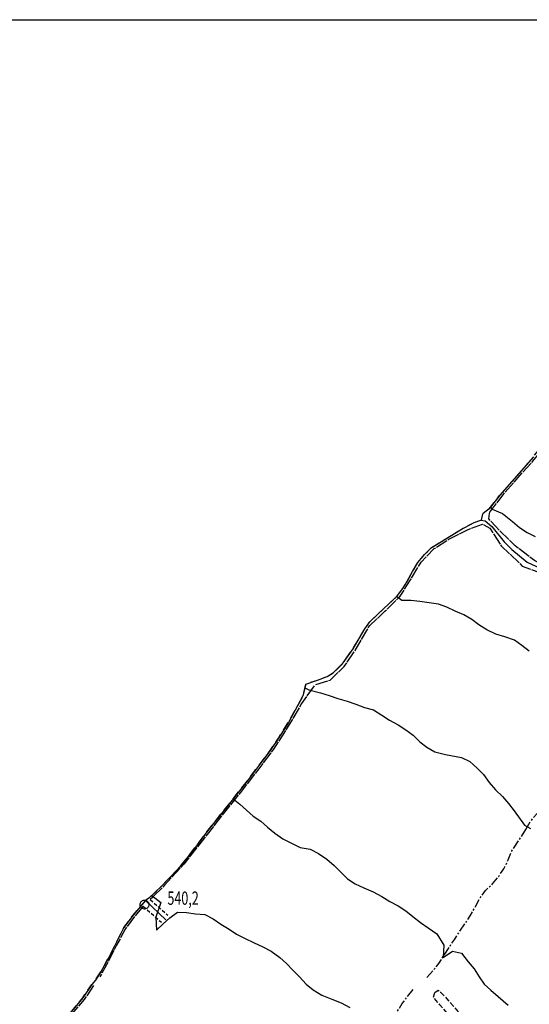
# Model space of a CAD drawing. Extents: x 408553 to 413953, y 7407122 to 7411922.
# Drawn here: x 411091 to 411377, y 7409724 to 7410278 of the extents above; entities that cross this region are included whole.
import ezdxf

# ---------------------------------------------------------------- set-up
doc = ezdxf.new("R2010")
doc.units = 0
for name, pattern in [('TRACO_02', [8, 5, -3]), ('TRACO_11', [8, 3, -1, 3, -1]), ('TRACO_13', [8, 5, -1, 1, -1]), ('TRACO_15', [3, 2, -1]), ('TRACO_22', [7.5, 7, -0.5])]:
    doc.linetypes.add(name, pattern=pattern)
doc.layers.get('0').update_dxf_attribs({"color": 5, "linetype": 'CONTINUOUS'})
for name, color, linetype in [('CURVA_INTERM', 255, 'CONTINUOUS'), ('CURVA_MESTRA', 1, 'CONTINUOUS'), ('DIV_BAIRROS_TOP', 7, 'CONTINUOUS'), ('EIXO_VIAS_ROD', 255, 'CONTINUOUS'), ('MOV_TERRA', 255, 'CONTINUOUS'), ('PTO_INTE_E_NA', 255, 'CONTINUOUS'), ('RIO_INTER', 5, 'CONTINUOUS'), ('VIA_CONSTR', 1, 'CONTINUOUS'), ('VIA_N_PAV_S_MFIO', 1, 'CONTINUOUS')]:
    doc.layers.add(name, color=color, linetype=linetype)
doc.styles.add('LDUP', font='LDUP.SHX')

# ---------------------------------------------------------------- blocks, each defined once
blk = doc.blocks.new('COD003', base_point=(410829.31, 7408889.69))
at = {"layer": 'PTO_INTE_E_NA'}
blk.add_lwpolyline([(410829.294974, 7408887.239885), (410828.728512, 7408887.305361), (410828.224364, 7408887.471575), (410827.893405, 7408887.674171), (410827.684419, 7408887.849163), (410827.354243, 7408888.211794), (410827.113221, 7408888.591104), (410826.916859, 7408889.004631), (410826.857381, 7408889.308901), (410826.852969, 7408889.926939), (410826.892966, 7408890.344698), (410827.055574, 7408890.801093), (410827.2621, 7408891.150195), (410827.463255, 7408891.414319), (410827.829606, 7408891.722722), (410828.275759, 7408891.985776), (410828.713836, 7408892.157175), (410828.961084, 7408892.181454), (410829.315318, 7408892.190284), (410829.867142, 7408892.15548), (410830.405598, 7408891.986386), (410830.7868, 7408891.769795), (410831.21322, 7408891.397944), (410831.501165, 7408890.926682), (410831.749711, 7408890.342277), (410831.831528, 7408889.919252), (410831.824189, 7408889.652239), (410831.819327, 7408889.360277), (410831.632164, 7408888.746474), (410831.350344, 7408888.28002), (410830.98972, 7408887.88041), (410830.573312, 7408887.558309), (410829.959046, 7408887.309002), (410829.551215, 7408887.242123)], close=True, dxfattribs=at)

msp = doc.modelspace()

# ---------------------------------------------------------------- linework, layer by layer
at = {"linetype": 'CONTINUOUS', "flags": 128}
msp.add_lwpolyline([(410591.13, 7408787.72), (410591.13, 7410277.96), (411926.01, 7410277.96), (411926.01, 7408787.72)], close=True, dxfattribs=at)
at = {"layer": 'CURVA_INTERM', "linetype": 'CONTINUOUS'}
for points in [[(411355.59, 7410003.54), (411356.5, 7410002.42), (411362.4, 7410000), (411367.92, 7409995.65), (411371.88, 7409992.24), (411376.23, 7409989.37), (411380.72, 7409987.11)], [(411251.15, 7409901.94), (411253.3, 7409900.8), (411259.99, 7409899.14), (411264.88, 7409897.57), (411269.77, 7409895.96), (411274.91, 7409894.44), (411279.75, 7409892.72), (411284.75, 7409890.81), (411289.83, 7409889.49), (411294.49, 7409886.53), (411298.84, 7409883.76), (411303.73, 7409881.15), (411307.89, 7409878.33), (411312.09, 7409875.31), (411315.85, 7409871.55), (411319.85, 7409868.48), (411324.35, 7409865.97), (411330.27, 7409864.38), (411339.36, 7409862.71), (411344.06, 7409860.54), (411348.12, 7409856.78), (411351.68, 7409853.11), (411354.89, 7409848.75), (411358.46, 7409844.53), (411362.27, 7409840.82), (411365.73, 7409836.8), (411368.95, 7409832.69), (411374.67, 7409824.76), (411378.13, 7409822.79)], [(411210.83, 7409839.57), (411214.59, 7409836.44), (411218.34, 7409833.12), (411222.1, 7409829.8), (411226.3, 7409826.98), (411230.06, 7409823.62), (411234.17, 7409820.15), (411238.77, 7409817.04), (411243.27, 7409814.67), (411248.51, 7409812.06), (411254.1, 7409811.15), (411258.84, 7409808.78), (411263.55, 7409805.57), (411267.6, 7409801.9), (411271.51, 7409798.04), (411275.17, 7409794.47), (411279.37, 7409791.71), (411284.32, 7409789.49), (411289.51, 7409787.18), (411294.41, 7409784.52), (411298.96, 7409781.7), (411303.56, 7409779.24), (411307.91, 7409776.42), (411311.92, 7409773.35), (411316.22, 7409769.99), (411320.62, 7409766.98), (411325.33, 7409763.51), (411329.38, 7409757.1), (411329.03, 7409750.14), (411334.2, 7409753.71), (411339.38, 7409752.64), (411342.96, 7409747.82), (411346.33, 7409743.8), (411349.29, 7409739.39), (411352.06, 7409735.17), (411355.77, 7409731.75), (411359.97, 7409728.34), (411365.49, 7409723.29)], [(411165.1, 7409785.16), (411170.04, 7409781.11), (411167.18, 7409772.88), (411167.59, 7409765.65), (411171.46, 7409769.11), (411175.07, 7409772.62), (411179.48, 7409775.68), (411184.51, 7409775.51), (411189.55, 7409774.69), (411194.88, 7409774.32), (411199.62, 7409771.95), (411203.78, 7409768.99), (411208.53, 7409766.22), (411212.68, 7409763.36), (411217.58, 7409760.84), (411222.32, 7409758.58), (411227.42, 7409756.21), (411232.12, 7409753.7), (411236.97, 7409750.19), (411240.83, 7409746.92), (411244.44, 7409743.1), (411248.1, 7409739.34), (411251.81, 7409735.27), (411255.76, 7409732.06), (411260.72, 7409729), (411266.36, 7409726.79), (411271.55, 7409724.77), (411276.5, 7409722.16)]]:
    msp.add_lwpolyline(points, dxfattribs=at)
at = {"layer": 'CURVA_MESTRA', "linetype": 'CONTINUOUS'}
msp.add_lwpolyline([(411377.46, 7409922.64), (411373.26, 7409925.85), (411369.06, 7409928.77), (411363.67, 7409930.63), (411358.53, 7409932.2), (411353.58, 7409934.61), (411349.08, 7409937.43), (411345.08, 7409940.44), (411340.68, 7409942.96), (411335.73, 7409945.02), (411331.09, 7409947.44), (411326.29, 7409949.11), (411321.06, 7409949.83), (411315.83, 7409950.55), (411310.79, 7409951.07), (411305.71, 7409951.19), (411302.72, 7409953.3)], dxfattribs=at)
at = {"layer": 'DIV_BAIRROS_TOP', "linetype": 'TRACO_02', "flags": 128}
msp.add_lwpolyline([(411263.22, 7408928.28), (411034.14, 7408999.99), (410968.38, 7409017.69), (410954.04, 7409000.83), (410838.35, 7408787.72), (410835.93, 7408790), (410786.22, 7408838.04), (410727.35, 7408893.88), (410613.69, 7408997.74), (410591.13, 7409018.76), (410607.07, 7409043.29), (410616.84, 7409058.51), (410622.88, 7409067.28), (410628.34, 7409076.1), (410632.75, 7409087.02), (410629.6, 7409091.01), (410621.83, 7409099.31), (410621.05, 7409100.02), (410628.61, 7409109.66), (410635.97, 7409117.01), (410643.04, 7409122.01), (410649.85, 7409127.15), (410655.74, 7409130.2), (410657.62, 7409131.17), (410666.64, 7409135.2), (410675.24, 7409140.05), (410681.28, 7409144.84), (410685.44, 7409149.56), (410691.13, 7409157.33), (410694.95, 7409162.29), (410703.35, 7409173.22), (410712.92, 7409185.02), (410718.66, 7409193.54), (410720.88, 7409198.91), (410723.3, 7409203.31), (410725.95, 7409208.13), (410728.68, 7409211.77), (410733.34, 7409220.13), (410737.49, 7409227.82), (410741.14, 7409233.8), (410745.34, 7409238.71), (410746.95, 7409239.88), (410752.63, 7409243.98), (410763.07, 7409252.79), (410770.96, 7409260.89), (410773.55, 7409264.69), (410776.28, 7409269.15), (410778.31, 7409273.91), (410780.48, 7409276.65), (410784.59, 7409281.86), (410788.43, 7409287.12), (410793.19, 7409295.43), (410797.65, 7409304.14), (410799.68, 7409308.34), (410802.25, 7409313.39), (410806.97, 7409315.62), (410810.9, 7409318.11), (410818.76, 7409324.39), (410832.84, 7409341.16), (410844.76, 7409358.06), (410850.39, 7409365), (410873.31, 7409394.28), (410888.18, 7409413.08), (410908.09, 7409439.01), (410918.18, 7409455.06), (410923.03, 7409463.18), (410926.31, 7409471.23), (410927.71, 7409476.51), (410936.18, 7409479.4), (410940.76, 7409481.59), (410943.15, 7409485.77), (410950.97, 7409495.59), (410959.04, 7409507.15), (410967.32, 7409517.41), (410985.2, 7409540.08), (410993.87, 7409553.08), (411001.59, 7409563.4), (411012.35, 7409576.45), (411015.74, 7409580.14), (411018.18, 7409583.02), (411017.45, 7409583.7), (411019.54, 7409587.04), (411021.11, 7409593.01), (411022.46, 7409597.62), (411024.83, 7409602.91), (411028.32, 7409609.21), (411034.84, 7409616.98), (411038.55, 7409622.04), (411043.96, 7409627.67), (411053.19, 7409636.22), (411060, 7409643.82), (411065.85, 7409650.01), (411073.05, 7409661.15), (411074.65, 7409664.09), (411077.1, 7409667), (411088.35, 7409682.59), (411098.6, 7409696.2), (411104, 7409703.79), (411106.14, 7409706.39), (411112.32, 7409712.35), (411118.96, 7409718.66), (411126.11, 7409727.49), (411131.29, 7409734.92), (411133.23, 7409737.53), (411136.35, 7409742.23), (411140.97, 7409750.67), (411144.34, 7409757.31), (411149.29, 7409767.16), (411154.58, 7409774.02), (411161.39, 7409782.3), (411163.42, 7409783.53), (411170.39, 7409790.29), (411179.17, 7409799.4), (411181.76, 7409802.33), (411189.51, 7409812.31), (411196.03, 7409820.92), (411209.49, 7409837.85), (411219.14, 7409850.18), (411227.67, 7409861.38), (411231.98, 7409867.19), (411236.32, 7409873.72), (411241.84, 7409882.54), (411245.73, 7409889.35), (411250.08, 7409897.37), (411251.66, 7409904.1), (411258.16, 7409906.35), (411263.6, 7409908.29), (411267.26, 7409910.58), (411272.78, 7409916.04), (411278.27, 7409924), (411284.91, 7409935.24), (411287.63, 7409939.16), (411295.81, 7409946.88), (411302.65, 7409953.2), (411306.25, 7409957.95), (411307.85, 7409960.35), (411311.8, 7409967.42), (411314.66, 7409972.51), (411318.49, 7409976.95), (411322.27, 7409980.78), (411338.66, 7409990.93), (411346.36, 7409995.08), (411350.25, 7409996.34), (411350.54, 7409996.3), (411351.31, 7409999.94), (411354.06, 7410002.03), (411354.94, 7410002.7), (411360.86, 7410010.4), (411379.81, 7410032.05), (411402.73, 7410059.88), (411411.7, 7410073.58), (411428.28, 7410099.05), (411428.36, 7410099.18), (411430.96, 7410103.25), (411444.01, 7410123.74), (411444.17, 7410124.04), (411457.12, 7410148.19), (411468.29, 7410169.67), (411468.48, 7410170.02), (411480.97, 7410193.95), (411490.96, 7410212.9), (411498.03, 7410224.27), (411509.06, 7410241.66), (411514.89, 7410249.27), (411529.71, 7410277.96), (411532.65, 7410277.19), (411537.25, 7410275.66), (411542.24, 7410274.38), (411547.1, 7410273.61), (411551.95, 7410271.69), (411555.15, 7410270.8), (411558.22, 7410271.18), (411561.67, 7410273.48), (411564.99, 7410274.76), (411567.42, 7410275.15), (411570.36, 7410274.76), (411572.66, 7410273.1), (411574.96, 7410270.67), (411578.48, 7410265.43), (411582.05, 7410259.42), (411583.97, 7410255.97), (411584.87, 7410252.65), (411584.87, 7410249.33), (411584.74, 7410246.39), (411584.99, 7410244.85), (411585.38, 7410243.51), (411587.3, 7410241.08), (411590.36, 7410238.01), (411593.69, 7410234.31), (411599.18, 7410230.73), (411600, 7410230.22), (411600, 7410230.08), (411604.21, 7410228.32), (411612.86, 7410226.88), (411616.95, 7410225.32), (411619.47, 7410223.16), (411623.32, 7410221.84), (411626.32, 7410221.96), (411629.32, 7410222.8), (411632.33, 7410224), (411634.79, 7410224.6), (411637.79, 7410224.72), (411639.48, 7410225.2), (411641.52, 7410226.64), (411642.96, 7410228.32), (411644.76, 7410229.89), (411646.8, 7410230.25), (411651.37, 7410229.41), (411654.73, 7410228.32), (411658.58, 7410228.45), (411662.9, 7410227.12), (411670.11, 7410224.48), (411675.88, 7410222.32), (411681.53, 7410221.36), (411687.17, 7410221.12), (411691.26, 7410221.48), (411695.1, 7410221.84), (411699.07, 7410221.72), (411700.87, 7410220.88), (411705.86, 7410216.73), (411708.98, 7410213.73), (411711.98, 7410211.93), (411715.35, 7410210.6), (411720.93, 7410210.72), (411731.99, 7410210.36), (411734.51, 7410209.16), (411737.03, 7410206.88), (411739.8, 7410202.79), (411742.92, 7410199.19), (411745.44, 7410197.75), (411749.89, 7410197.51), (411755.9, 7410198.11), (411763.59, 7410195.83), (411768.93, 7410195.59), (411773.5, 7410195.1), (411777.82, 7410193.66), (411780.83, 7410191.62), (411784.55, 7410189.7), (411788.28, 7410189.22), (411794.16, 7410190.66), (411798.97, 7410191.86), (411804.25, 7410194.86), (411809.18, 7410197.87), (411813.39, 7410201.95), (411814.71, 7410204.36), (411816.27, 7410207.72), (411817.59, 7410211.32), (411820.23, 7410214.93), (411824.32, 7410218.29), (411828.1, 7410221.84), (411831.83, 7410225.56), (411836.87, 7410230.73), (411840.36, 7410233.85), (411842.76, 7410236.74), (411844.8, 7410238.66), (411847.21, 7410240.58), (411849.01, 7410241.9), (411853.09, 7410242.62), (411856.7, 7410243.46), (411860.18, 7410244.66), (411864.93, 7410247.37), (411867.45, 7410249.65), (411871.66, 7410252.53), (411877.78, 7410255.42), (411881.27, 7410257.46), (411883.91, 7410258.3), (411886.55, 7410258.18), (411888.6, 7410257.7), (411892.08, 7410256.02), (411895.44, 7410254.34), (411899.53, 7410253.98), (411902.05, 7410255.18), (411903.25, 7410258.54), (411904.46, 7410262.15), (411905.78, 7410263.95), (411907.7, 7410264.91), (411911.9, 7410264.67), (411916.71, 7410263.11), (411921.52, 7410259.5), (411926.01, 7410255.8), (411892.45, 7410183.11), (411862.96, 7410117.61), (411804.98, 7409997.35), (411795.58, 7409979.65), (411793, 7409975.72), (411783.84, 7409958.32), (411717.46, 7409822.09), (411660.39, 7409706.99), (411656.03, 7409699.33), (411640.38, 7409671.88), (411599.99, 7409591.2), (411596.59, 7409579.35), (411590.33, 7409571.73), (411586.43, 7409566.14), (411581.35, 7409556.48), (411578.64, 7409551.57), (411571.36, 7409535.65), (411569.32, 7409530.4), (411565.43, 7409519.13), (411560.18, 7409507.27), (411553.06, 7409496.77), (411549.51, 7409490.59), (411545.1, 7409485.17), (411543.24, 7409482.29), (411536.63, 7409471.28), (411530.28, 7409457.47), (411522.32, 7409439.52), (411521.3, 7409431.56), (411520.29, 7409426.31), (411517.91, 7409420.97), (411514.36, 7409412.5), (411509.11, 7409403.36), (411504.87, 7409395.73), (411497.59, 7409381.76), (411494.56, 7409374.7), (411493.01, 7409371.09), (411491.32, 7409368.38), (411483.87, 7409353.13), (411479.89, 7409344.58), (411471.76, 7409329.16), (411469.55, 7409324.08), (411467.35, 7409319.09), (411466, 7409316.38), (411464.13, 7409313.66), (411462.1, 7409309.26), (411458.37, 7409300.62), (411457.02, 7409295.71), (411452.45, 7409284.7), (411442.79, 7409269.54), (411440.5, 7409264.8), (411439.23, 7409262.59), (411435.68, 7409258.36), (411433.64, 7409254.8), (411426.95, 7409239.3), (411422.89, 7409229.82), (411418.65, 7409221.18), (411413.23, 7409212.88), (411409.85, 7409207.71), (411404.76, 7409204.33), (411401.88, 7409200.43), (411398.33, 7409194.33), (411391.37, 7409181.72), (411387.51, 7409174.87), (411382.83, 7409163.88), (411380.33, 7409158.42), (411377.34, 7409153.19), (411372.79, 7409145.22), (411370.73, 7409141.49), (411365.32, 7409133.69), (411360.19, 7409126.1), (411353.88, 7409115.6), (411349.45, 7409107.28), (411341.24, 7409090.34), (411336.08, 7409081.07), (411331.19, 7409071.35), (411325.78, 7409062.32), (411321.84, 7409055.8), (411316.36, 7409042.79), (411309.37, 7409032.71), (411306.79, 7409026.19), (411300.88, 7409012.41), (411295.27, 7409000.15), (411288.61, 7408978.23), (411274.53, 7408946.42)], close=True, dxfattribs=at)
at = {"layer": 'EIXO_VIAS_ROD', "linetype": 'CONTINUOUS', "flags": 128}
for points in [[(411379.81, 7410032.05), (411360.86, 7410010.4)], [(411360.86, 7410010.4), (411354.94, 7410002.7)], [(411354.94, 7410002.7), (411351.39, 7409999.99)], [(411251.66, 7409904.1), (411258.16, 7409906.35), (411263.6, 7409908.29), (411267.26, 7409910.58), (411272.78, 7409916.04), (411278.27, 7409924), (411284.91, 7409935.24), (411287.63, 7409939.16), (411295.81, 7409946.88), (411302.65, 7409953.2), (411306.25, 7409957.95), (411307.85, 7409960.35), (411311.8, 7409967.42), (411314.66, 7409972.51), (411318.49, 7409976.95), (411322.27, 7409980.78), (411338.66, 7409990.93), (411346.36, 7409995.08), (411350.25, 7409996.34), (411352.65, 7409996), (411356.31, 7409992.74), (411363.32, 7409984.18), (411367.61, 7409979.78), (411376.25, 7409972.66), (411388.87, 7409966.79)], [(411251.66, 7409904.1), (411250.08, 7409897.37), (411245.73, 7409889.35), (411241.84, 7409882.54), (411236.32, 7409873.72), (411231.98, 7409867.19), (411227.67, 7409861.38), (411219.14, 7409850.18), (411209.49, 7409837.85), (411196.03, 7409820.92), (411189.51, 7409812.31), (411181.76, 7409802.33), (411179.17, 7409799.4), (411170.39, 7409790.29), (411163.42, 7409783.53), (411161.39, 7409782.3)], [(411161.39, 7409782.3), (411154.58, 7409774.02), (411149.29, 7409767.16), (411144.34, 7409757.31), (411140.97, 7409750.67), (411136.35, 7409742.23), (411133.23, 7409737.53)], [(411161.39, 7409782.3), (411172.91, 7409771.48)], [(411133.23, 7409737.53), (411131.29, 7409734.92), (411126.11, 7409727.49), (411118.96, 7409718.66), (411112.32, 7409712.35), (411106.14, 7409706.39), (411104, 7409703.79)]]:
    msp.add_lwpolyline(points, dxfattribs=at)
at = {"layer": 'MOV_TERRA', "linetype": 'TRACO_11', "flags": 128}
msp.add_lwpolyline([(411324.33, 7409730.46), (411326.09, 7409731.89), (411327.49, 7409730.62), (411331.11, 7409726.99), (411334.59, 7409723.07), (411337.82, 7409719.25), (411340.92, 7409714.9), (411344.16, 7409710.5), (411346.92, 7409705.81), (411349.63, 7409701.46), (411352.73, 7409696.96), (411355.64, 7409692.65), (411358.97, 7409688.3), (411362.35, 7409684.34), (411366.12, 7409680.13), (411370.75, 7409675.98), (411375.04, 7409672.64), (411379.28, 7409669.01), (411383.42, 7409665.34), (411387.72, 7409661.28), (411391.77, 7409657.6), (411396.06, 7409654.03), (411400.44, 7409650.59), (411404.39, 7409647.2), (411408.3, 7409643.77), (411412.06, 7409640.38), (411415.49, 7409636.36), (411418.44, 7409631.67), (411420.82, 7409627.27), (411423.06, 7409622.24), (411424.53, 7409617.4), (411426.67, 7409612.13), (411428.81, 7409607.15), (411431.14, 7409602.17), (411433.52, 7409597.43), (411435.71, 7409592.41), (411437.52, 7409587.52), (411439.28, 7409582.54), (411440.17, 7409577.36), (411435.98, 7409580.31), (411434.51, 7409585.25), (411432.66, 7409590.04), (411430.66, 7409595.02), (411428.38, 7409599.47), (411425.95, 7409604.45), (411423.81, 7409609.14), (411421.67, 7409613.98), (411419.1, 7409618.58), (411416.39, 7409623.55), (411414.15, 7409628.49), (411411.58, 7409633.46), (411408.72, 7409638.01), (411404.67, 7409641.45), (411400.67, 7409644.45), (411396.72, 7409647.55), (411392.24, 7409650.98), (411388.67, 7409654.61), (411384.52, 7409658.58), (411380.71, 7409662.16), (411376.42, 7409665.35), (411372.42, 7409668.84), (411368.37, 7409672.32), (411364.32, 7409676.09), (411360.32, 7409679.72), (411356.84, 7409684.12), (411353.55, 7409688.52), (411350.17, 7409693.35), (411346.78, 7409698.47), (411343.59, 7409702.72), (411340.2, 7409707.36), (411337.01, 7409711.57), (411334.01, 7409715.58), (411330.53, 7409719.79), (411327.1, 7409723.57), (411323.43, 7409727.82)], close=True, dxfattribs=at)
at = {"layer": 'RIO_INTER', "linetype": 'TRACO_13', "flags": 128}
for points in [[(411375.56, 7409822.23), (411378.03, 7409826.66), (411381.45, 7409830.85), (411384.88, 7409834.66), (411388.74, 7409837.89), (411392.22, 7409841.94), (411401.49, 7409852.88)], [(411319.72, 7409739.03), (411323.1, 7409742.74), (411326.52, 7409746.74), (411329.42, 7409751.36), (411332.46, 7409756.08), (411335.45, 7409760.61), (411338.35, 7409764.89), (411341.39, 7409769.37), (411344.23, 7409773.7), (411347.17, 7409778.95), (411349.83, 7409783.81), (411352.72, 7409787.9), (411356.78, 7409791.57), (411360.25, 7409795.86), (411363.14, 7409800.09), (411365.61, 7409805.14), (411367.49, 7409809.9), (411375.56, 7409822.23)], [(410918.46, 7409184.57), (410920.49, 7409190.29), (410922.13, 7409195.48), (410923.54, 7409200.39), (410925.28, 7409205.29), (410927.21, 7409210.48), (410928.77, 7409215.34), (410930.7, 7409220.14), (410932.97, 7409224.67), (410935.87, 7409228.95), (410939.34, 7409233.34), (410943.01, 7409237.53), (410947.44, 7409241.2), (410951.83, 7409244.1), (410956.7, 7409246.81), (410961.97, 7409248.51), (410967.09, 7409249.31), (410972.31, 7409249.96), (410977, 7409252.04), (410980.91, 7409255.66), (410984.19, 7409259.61), (410987.47, 7409264.09), (410990.6, 7409268.62), (410993.83, 7409273.38), (410997.2, 7409278.44), (411000, 7409282.72), (411002.85, 7409286.91), (411006.18, 7409291.58), (411009.32, 7409296.01), (411012.07, 7409300.63), (411014.58, 7409305.21), (411017.86, 7409309.4), (411021.38, 7409313.01), (411024.86, 7409316.97), (411026.84, 7409321.58), (411030.03, 7409325.87), (411033.54, 7409330.4), (411037.02, 7409334.3), (411040.3, 7409338.88), (411043.77, 7409342.68), (411046.62, 7409347.07), (411049.18, 7409351.44), (411052.7, 7409355.59), (411056.08, 7409360.12), (411058.69, 7409364.64), (411061.39, 7409369.26), (411064.57, 7409373.59), (411068, 7409377.55), (411072.2, 7409380.88), (411075.77, 7409384.93), (411077.56, 7409390.07), (411079.15, 7409394.93), (411081.9, 7409399.64), (411084.51, 7409404.41), (411087.5, 7409409.65), (411090.54, 7409413.98), (411094.2, 7409418.03), (411097.72, 7409422.08), (411101.1, 7409426.51), (411104.19, 7409431.04), (411106.75, 7409435.51), (411109.79, 7409439.94), (411113.4, 7409443.95), (411116.83, 7409447.99), (411119.44, 7409452.61), (411121.42, 7409457.57), (411124.07, 7409462.14), (411127.16, 7409466.33), (411130.88, 7409470.47), (411134.3, 7409474.23), (411137.35, 7409478.47), (411140.58, 7409482.95), (411143.86, 7409487.48), (411146.36, 7409492.48), (411148.97, 7409497.44), (411152.01, 7409501.72), (411155.15, 7409506.1), (411158.33, 7409510.53), (411161.56, 7409514.96), (411164.5, 7409519.59), (411167.69, 7409524.35), (411170.92, 7409528.21), (411174.3, 7409532.25), (411177.34, 7409536.4), (411180.76, 7409541.4), (411184.04, 7409545.98), (411187.32, 7409550.55), (411190.55, 7409555.13), (411193.83, 7409559.27), (411196.63, 7409563.8), (411199.24, 7409568.32), (411201.89, 7409572.7), (411205.41, 7409576.8), (411208.36, 7409581.03), (411211.79, 7409584.89), (411215.16, 7409588.99), (411217.58, 7409593.41), (411219.9, 7409598.13), (411222.65, 7409602.7), (411225.79, 7409606.84), (411229.6, 7409610.84), (411232.54, 7409614.98), (411235.3, 7409619.17), (411238.34, 7409623.22), (411241.52, 7409627.31), (411244.32, 7409631.89), (411247.46, 7409636.36), (411250.5, 7409640.65), (411253.63, 7409645.22), (411255.91, 7409649.75), (411258.9, 7409654.18), (411262.03, 7409658.56), (411266.09, 7409662.32), (411269.22, 7409667.09), (411272.02, 7409671.42), (411275.01, 7409676.04), (411277.67, 7409680.28), (411281.39, 7409683.7), (411284.28, 7409687.89), (411287.23, 7409692.42), (411289.88, 7409697.09), (411292.73, 7409701.56), (411295.58, 7409705.94), (411297.66, 7409710.51), (411300.31, 7409715.42), (411303.16, 7409719.9), (411305.91, 7409724.28), (411308.95, 7409728.28), (411312.19, 7409732.18)]]:
    msp.add_lwpolyline(points, dxfattribs=at)
at = {"layer": 'VIA_CONSTR', "linetype": 'TRACO_15', "flags": 128}
for points in [[(411164.07, 7409782.76), (411173.99, 7409774.1)], [(411160.18, 7409779.02), (411170.42, 7409770.06)]]:
    msp.add_lwpolyline(points, dxfattribs=at)
at = {"layer": 'VIA_N_PAV_S_MFIO', "linetype": 'TRACO_22', "flags": 128}
for points in [[(411355.09, 7410000), (411355.2, 7410000.75), (411358.1, 7410004.56), (411363.09, 7410011.2), (411380.27, 7410030.48), (411393.4, 7410045.9), (411402.77, 7410058.62), (411419.62, 7410083.89), (411434.34, 7410106.66), (411446.82, 7410126.45), (411458.67, 7410148.2), (411469.13, 7410168.69), (411479.45, 7410188.52), (411489.2, 7410207.95), (411498.03, 7410222.73), (411505.33, 7410234.38), (411513.66, 7410244.83), (411519.09, 7410249.42), (411526.22, 7410252.57), (411533.21, 7410252.99), (411543.63, 7410250.93), (411557.81, 7410244.37), (411567.63, 7410238.9), (411585.04, 7410229.63), (411600, 7410222.85)], [(411600, 7409860.75), (411597.8, 7409861.55), (411586.51, 7409865.87), (411573.53, 7409871.23), (411562.1, 7409873.95), (411552.61, 7409874.44), (411539.99, 7409875.14), (411528.95, 7409878.45), (411519.57, 7409883.25), (411505.02, 7409893.55), (411490.63, 7409903.17), (411479.74, 7409911.56), (411470.05, 7409919.48), (411460.46, 7409928.27), (411450.15, 7409935.85), (411439.6, 7409943.52), (411428.44, 7409950.33), (411414.15, 7409958.18), (411402.13, 7409962.83), (411392.04, 7409967.24), (411380.35, 7409973.61), (411369.41, 7409981.91), (411358.36, 7409992.85), (411354.65, 7409997), (411355.09, 7410000)], [(411257.35, 7409903.77), (411265.43, 7409906.35), (411273.3, 7409913.92), (411279.42, 7409923.02), (411287.44, 7409936.79), (411296.16, 7409945.04), (411304.45, 7409953.04), (411310.66, 7409962.77), (411316.5, 7409972.68), (411323.93, 7409980.3), (411332.23, 7409985.57), (411343.08, 7409991.14), (411351.12, 7409994.06), (411355.25, 7409991.82), (411361.69, 7409981.83), (411373.51, 7409970.51), (411386.82, 7409965.58), (411402.82, 7409959.81), (411416.24, 7409953.82), (411428.02, 7409947.5), (411437.26, 7409941.98), (411449.48, 7409932.79), (411457.59, 7409926.43), (411466.15, 7409919.69), (411476.15, 7409910.83), (411491.03, 7409900.58), (411501.67, 7409893.39), (411513.95, 7409883.94), (411525.6, 7409876.56), (411536.84, 7409873.3), (411550.42, 7409872.31), (411558.9, 7409871.92), (411573.98, 7409868.16), (411589.94, 7409861.23), (411600, 7409857.81)], [(411256.35, 7409903.14), (411249.32, 7409893.12), (411241.77, 7409880.37), (411233.52, 7409867.47), (411225.15, 7409856.44), (411214.74, 7409842.9), (411205.13, 7409831.14), (411194.72, 7409817.61), (411183.07, 7409802.77), (411172.16, 7409790.87), (411164.07, 7409782.76)], [(411160.18, 7409779.02), (411155.49, 7409773.56), (411149.95, 7409766.18), (411145.18, 7409757.1), (411139.56, 7409746.03), (411135.78, 7409739.24)], [(411132.27, 7409734.51), (411126.94, 7409726.63), (411119.09, 7409717.33), (411106.29, 7409705.23)]]:
    msp.add_lwpolyline(points, dxfattribs=at)

# ---------------------------------------------------------------- block references
at = {"layer": 'PTO_INTE_E_NA'}
msp.add_blockref('COD003', (411160.88, 7409779.91, 540.15), dxfattribs=at)

# ---------------------------------------------------------------- texts
at = {"layer": 'PTO_INTE_E_NA', "style": 'LDUP', "width": 0.69}
msp.add_text('540,2', height=7.5, dxfattribs=at).set_placement((411173.78, 7409779.85, 540.15))

doc.saveas('drawing.dxf')
